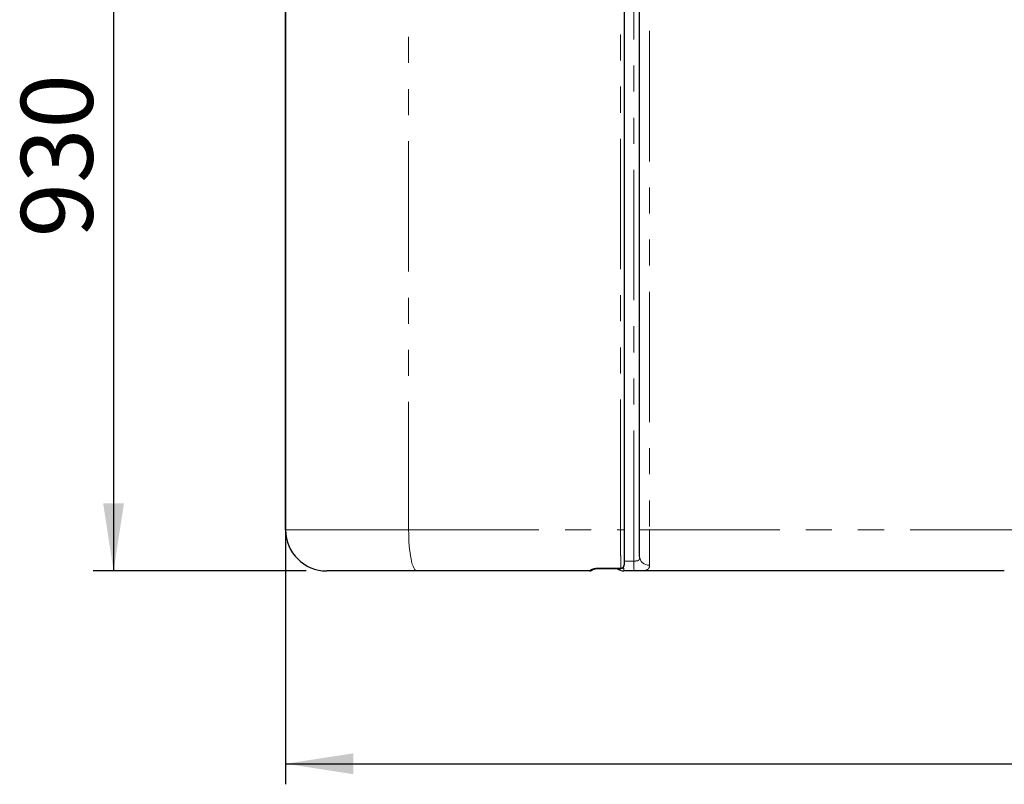
# Model space of a CAD drawing. Units: millimetres. Extents: x 0 to 420, y 0 to 297.
# Drawn here: x 48 to 96, y 145 to 183 of the extents above; entities that cross this region are included whole.
import ezdxf

# ---------------------------------------------------------------- set-up
doc = ezdxf.new("R2010")
doc.units = ezdxf.units.MM
doc.linetypes.add('PHANTOM', pattern=[12.7, 6.35, -1.27, 1.27, -1.27, 1.27, -1.27])
doc.layers.add('FORMAT', color=7, linetype='Continuous')
doc.styles.add('SLDTEXTSTYLE0', font='TXT', dxfattribs={"width": 0.75})
doc.dimstyles.new('SLDDIMSTYLE0', dxfattribs={"dimtxt": 3.5, "dimasz": 3.302, "dimexe": 0, "dimexo": 0.0625, "dimgap": 0.875, "dimtad": 1, "dimdec": 1, "dimlfac": 20, "dimrnd": 1e-09, "dimzin": 12, "dimdsep": 46, "dimtxsty": 'SLDTEXTSTYLE0', "dimsah": 1, "dimcen": 0.09, "dimadec": 0, "dimazin": 3, "dimtfac": 1, "dimtdec": 1, "dimtofl": 0, "dimtmove": 0, "dimatfit": 3, "dimfxl": 0, "dimfrac": 2, "dimtolj": 1, "dimtzin": 12, "dimarcsym": 0})

# ---------------------------------------------------------------- blocks, each defined once
blk = doc.blocks.new('_D')
at = {"layer": 'FORMAT', "color": 7, "transparency": 16777216}
for p, q in [((61.14, 202.425), (61.14, 145.302)), ((173.64, 156.69), (173.64, 145.302)), ((61.14, 146.302), (173.64, 146.302))]:
    blk.add_line(p, q, dxfattribs=at)
for points in [[(61.14, 146.302), (64.442, 145.794), (64.442, 146.81)], [(173.64, 146.302), (170.338, 146.81), (170.338, 145.794)]]:
    blk.add_solid(points, dxfattribs=at)
at = {"layer": 'FORMAT', "color": 7, "transparency": 16777216, "insert": (112.194, 150.813), "char_height": 3.5, "attachment_point": 1, "style": 'SLDTEXTSTYLE0'}
blk.add_mtext('2250', dxfattribs=at)
blk = doc.blocks.new('_D_2')
at = {"layer": 'FORMAT', "color": 7, "transparency": 16777216}
for p, q in [((60.31, 202.19), (51.754, 202.19)), ((52.754, 202.19), (52.754, 155.69)), ((62.14, 155.69), (51.754, 155.69))]:
    blk.add_line(p, q, dxfattribs=at)
for points in [[(52.754, 202.19), (52.246, 198.888), (53.262, 198.888)], [(52.754, 155.69), (53.262, 158.992), (52.246, 158.992)]]:
    blk.add_solid(points, dxfattribs=at)
at = {"layer": 'FORMAT', "color": 7, "transparency": 16777216, "insert": (48.242, 171.937), "char_height": 3.5, "attachment_point": 1, "rotation": 90, "style": 'SLDTEXTSTYLE0'}
blk.add_mtext('930', dxfattribs=at)

msp = doc.modelspace()

# ---------------------------------------------------------------- linework, layer by layer
at = {"color": 7, "linetype": 'Continuous', "lineweight": 30}
for p, q in [((61.1396, 157.6897), (61.1396, 202.0198)), ((77.6396, 194.6897), (77.6396, 157.6897)), ((78.3896, 157.6897), (78.3896, 194.6897)), ((67.5347, 155.6897), (63.1396, 155.6897)), ((75.9697, 155.6897), (67.5347, 155.6897)), ((76.405, 155.8167), (77.4697, 155.8167)), ((96.159, 155.6897), (77.6251, 155.6897))]:
    msp.add_line(p, q, dxfattribs=at)
at = {"color": 8, "linetype": 'PHANTOM', "lineweight": 0}
for p, q in [((67.1329, 202.0198), (67.1329, 157.6897)), ((77.4632, 157.6897), (77.4632, 194.6897)), ((78.1067, 156.1752), (78.1067, 194.6897)), ((78.8672, 194.6897), (78.8672, 157.6897)), ((61.1396, 157.6897), (67.1329, 157.6897)), ((67.1329, 157.6897), (77.4632, 157.6897)), ((77.6396, 157.6897), (77.4632, 157.6897)), ((78.8672, 157.6897), (78.3896, 157.6897)), ((78.8672, 157.6897), (96.6852, 157.6897)), ((77.6396, 156.1752), (78.1067, 156.1752)), ((75.9697, 155.6897), (75.9683, 155.7064)), ((76.4016, 155.8285), (77.4673, 155.8285)), ((77.6249, 155.6898), (77.6251, 155.6897)), ((78.1206, 155.6898), (77.6249, 155.6898))]:
    msp.add_line(p, q, dxfattribs=at)
at = {"color": 8, "linetype": 'PHANTOM', "lineweight": 0, "flags": 128}
for points in [[(67.1329, 157.6897), (67.1349, 157.4937), (67.1407, 157.2995), (67.1502, 157.1091), (67.1635, 156.9243), (67.1804, 156.7469), (67.2006, 156.5786), (67.2241, 156.4209), (67.2506, 156.2755), (67.2798, 156.1437), (67.3115, 156.0268), (67.3453, 155.9258), (67.381, 155.8419), (67.4181, 155.7758), (67.4563, 155.7281), (67.4953, 155.6993), (67.5347, 155.6897)], [(78.871, 155.9704), (78.7769, 155.979), (78.6865, 156.0031), (78.6033, 156.0419), (78.5304, 156.0938), (78.4706, 156.1569), (78.4262, 156.2288), (78.3989, 156.3067), (78.3896, 156.3877)], [(76.405, 155.8167), (76.4038, 155.8182), (76.4016, 155.8285)], [(77.4697, 155.8167), (77.4689, 155.8182), (77.4673, 155.8285)]]:
    msp.add_lwpolyline(points, dxfattribs=at)
at = {"color": 7, "linetype": 'Continuous', "lineweight": 30}
for centre, radius, start, end in [((63.1396, 157.6897), 2, 180, 270), ((77.4697, 155.9866), 0.1699, 270, 360), ((75.9697, 155.8596), 0.1699, 270, 326.09938), ((77.6251, 156.1751), 0.4854, 227.59081, 270)]:
    msp.add_arc(centre, radius, start, end, dxfattribs=at)
at = {"color": 8, "linetype": 'PHANTOM', "lineweight": 0}
for centre, radius, start, end in [((77.4752, 155.9928), 0.1645, 267.24166, 357.83278), ((82.4337, 156.0555), 4.3286, 178.41546, 184.84669), ((75.9698, 155.8771), 0.1707, 269.49757, 311.28161), ((77.6251, 156.1752), 0.4854, 227.60742, 269.98006), ((78.5991, 155.8604), 0.9891, 178.19291, 189.93222)]:
    msp.add_arc(centre, radius, start, end, dxfattribs=at)
for points, knots in [([(77.4673, 155.8285), (77.467, 155.8749), (77.4663, 155.9676), (77.4654, 156.1691), (77.4647, 156.4108), (77.464, 156.6891), (77.4636, 156.9962), (77.4633, 157.3322), (77.4633, 157.5672), (77.4632, 157.6897)], [0, 0, 0, 0, 0.1410919, 0.2821835, 0.4232844, 0.5643851, 0.7054162, 0.846447, 1, 1, 1, 1]), ([(78.8672, 157.6897), (78.8673, 157.5789), (78.8673, 157.354), (78.8676, 157.0277), (78.8682, 156.717), (78.8689, 156.4317), (78.8698, 156.1717), (78.8706, 156.0382), (78.871, 155.9704)], [0, 0, 0, 0, 0.1607055, 0.3260711, 0.4867744, 0.6521375, 0.8232375, 1, 1, 1, 1]), ([(78.1067, 156.1752), (78.1393, 156.1751), (78.2045, 156.1751), (78.2851, 156.1818), (78.3284, 156.2027), (78.363, 156.2367), (78.3862, 156.2925), (78.3885, 156.3559), (78.3896, 156.3877)], [0, 0, 0, 0, 0.184909, 0.3707485, 0.5222852, 0.5648527, 0.7816066, 1, 1, 1, 1]), ([(78.871, 155.9704), (78.8676, 155.9271), (78.8622, 155.859), (78.8186, 155.7924), (78.7665, 155.7508), (78.6942, 155.7216), (78.6051, 155.7039), (78.4985, 155.6945), (78.3897, 155.6911), (78.2811, 155.69), (78.1945, 155.6898), (78.1401, 155.6898), (78.1206, 155.6898)], [0, 0, 0, 0, 0.1877557, 0.2960089, 0.4064793, 0.5116855, 0.6197534, 0.7163867, 0.8165042, 0.8868851, 0.9592248, 1, 1, 1, 1]), ([(75.9683, 155.7064), (75.97, 155.7113), (75.9745, 155.7245), (76.0247, 155.7558), (76.1229, 155.7926), (76.252, 155.8222), (76.352, 155.8264), (76.4016, 155.8285)], [0, 0, 0, 0, 0.1379601, 0.3735758, 0.5928912, 0.7982288, 1, 1, 1, 1])]:
    msp.add_open_spline(points, degree=3, knots=knots, dxfattribs=at)
at = {"color": 7, "linetype": 'Continuous', "lineweight": 30}
for points, knots in [([(77.6396, 157.6897), (77.6396, 157.5776), (77.6396, 157.3626), (77.6396, 157.0551), (77.6396, 156.7741), (77.6396, 156.5195), (77.6396, 156.2983), (77.6396, 156.1139), (77.6396, 156.029), (77.6396, 155.9866)], [0, 0, 0, 0, 0.1535465, 0.2945734, 0.4356004, 0.5767019, 0.7178037, 0.8589018, 1, 1, 1, 1]), ([(78.3896, 156.3877), (78.3896, 156.4373), (78.3896, 156.5381), (78.3896, 156.7328), (78.3896, 156.9509), (78.3896, 157.1838), (78.3896, 157.433), (78.3896, 157.6033), (78.3896, 157.6897)], [0, 0, 0, 0, 0.1711031, 0.347868, 0.5085709, 0.6739338, 0.8346366, 1, 1, 1, 1]), ([(76.0841, 155.7559), (76.0838, 155.7557), (76.0827, 155.755), (76.091, 155.7597), (76.11, 155.768), (76.1441, 155.7802), (76.1915, 155.7933), (76.2509, 155.8053), (76.3182, 155.8135), (76.371, 155.8171), (76.4001, 155.8164), (76.4051, 155.8163)], [0, 0, 0, 0, 0.0262749, 0.1211788, 0.2379811, 0.3748538, 0.522001, 0.6747453, 0.8245705, 0.9697035, 1, 1, 1, 1])]:
    msp.add_open_spline(points, degree=3, knots=knots, dxfattribs=at)

# ---------------------------------------------------------------- dimensions: what is measured, and where the dimension line sits
at = {"layer": 'FORMAT', "color": 7}
dim = msp.add_linear_dim(base=(173.6396, 146.3015), p1=(61.1396, 203.4251), p2=(173.6396, 157.6897), dimstyle='SLDDIMSTYLE0', dxfattribs=at)
dim.commit()
dim.dimension.update_dxf_attribs({"geometry": '_D', "text_midpoint": (117.3663, 146.3015), "dimtype": 160})
dim = msp.add_linear_dim(base=(52.7537, 155.6897), p1=(61.3095, 202.1897), p2=(63.1396, 155.6897), angle=90, dimstyle='SLDDIMSTYLE0', dxfattribs=at)
dim.commit()
dim.dimension.update_dxf_attribs({"geometry": '_D_2', "text_midpoint": (52.7537, 175.8157), "dimtype": 160})

doc.saveas('drawing.dxf')
